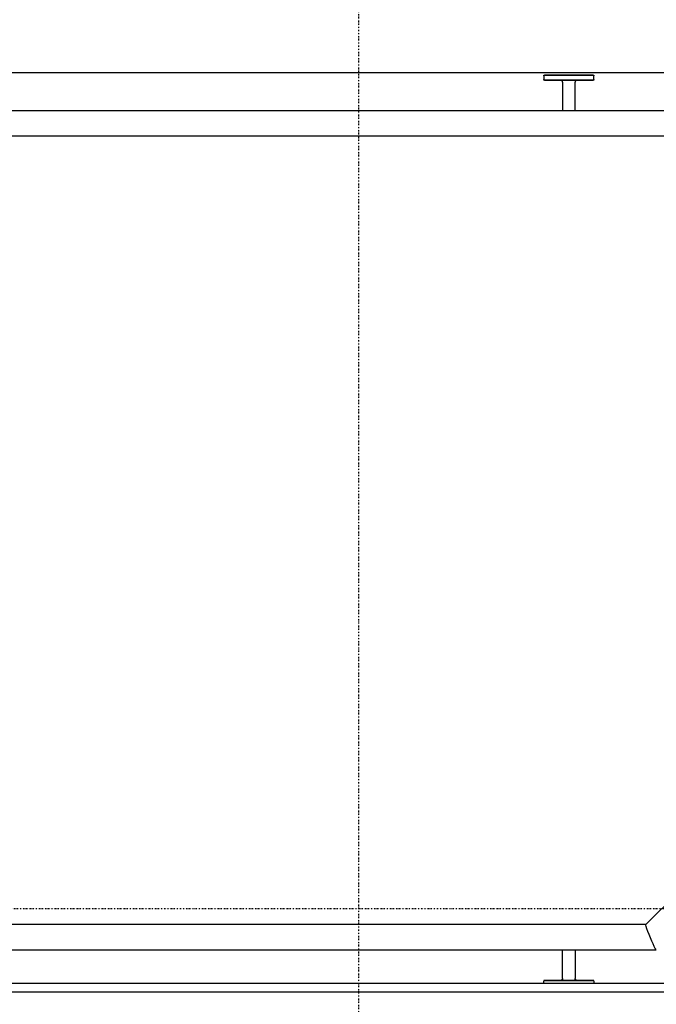
# Model space of a CAD drawing. Extents: x -2013 to 76814, y -13640 to 30471.
# Drawn here: x 39461 to 40477, y 10937 to 12508 of the extents above; entities that cross this region are included whole.
import ezdxf

# ---------------------------------------------------------------- set-up
doc = ezdxf.new("R2010")
doc.units = 0
doc.linetypes.add('X-2387-2F$0$EDG-1DOT-2', pattern=[5, 2, -1.4, 0.2, -1.4])
for name, color, linetype in [('X-2387-2F$0$A-FLOR-HRAL', 11, 'CONTINUOUS'), ('X-2387-2F$0$A-WALL', 8, 'CONTINUOUS'), ('X-2387-2F$0$S-GRID', 133, 'X-2387-2F$0$EDG-1DOT-2'), ('X-XREF', 7, 'CONTINUOUS')]:
    doc.layers.add(name, color=color, linetype=linetype)

# ---------------------------------------------------------------- blocks, each defined once
blk = doc.blocks.new('X-2387-2F')
at = {"layer": 'X-2387-2F$0$A-FLOR-HRAL'}
for p, q in [((40297.5, 12418.6), (40297.5, 12418.7)), ((40297.5, 12418.7), (40297.6, 12418.7)), ((40297.5, 12418.5), (40297.5, 12418.6)), ((40297.5, 12418.6), (40297.5, 12418.6)), ((40297.5, 12418.4), (40297.5, 12418.5)), ((40297.5, 12418.5), (40297.5, 12418.5)), ((40297.5, 12418.5), (40297.5, 12418.5)), ((40297.5, 12418.4), (40297.5, 12418.4)), ((40297.5, 12418.4), (40297.5, 12412.3)), ((40297.5, 12412.2), (40297.5, 12412.3)), ((40297.5, 12412.3), (40297.5, 12412.3)), ((40297.5, 12412.3), (40297.5, 12412.3)), ((40297.5, 12412.3), (40297.5, 12412.3)), ((40297.5, 12412.1), (40297.5, 12412.2)), ((40297.5, 12412.2), (40297.5, 12412.2)), ((40297.6, 12412), (40297.5, 12412.1)), ((40297.5, 12412.1), (40297.5, 12412.1)), ((40297.5, 12412.1), (40297.5, 12412.1)), ((40297.6, 12418.8), (40297.6, 12418.9)), ((40297.6, 12418.9), (40297.7, 12418.9)), ((40297.6, 12418.7), (40297.6, 12418.8)), ((40297.6, 12418.8), (40297.6, 12418.8)), ((40297.6, 12418.8), (40297.6, 12418.8)), ((40297.6, 12418.7), (40297.6, 12418.7)), ((40297.6, 12411.9), (40297.6, 12412)), ((40297.6, 12412), (40297.6, 12412)), ((40297.6, 12412), (40297.6, 12412)), ((40297.7, 12411.8), (40297.6, 12411.9)), ((40297.6, 12411.9), (40297.6, 12411.9)), ((40297.6, 12411.9), (40297.6, 12411.9)), ((40297.7, 12419), (40297.8, 12419.1)), ((40297.7, 12418.9), (40297.7, 12419)), ((40297.7, 12419), (40297.7, 12419)), ((40297.7, 12419), (40297.7, 12419)), ((40297.7, 12418.9), (40297.7, 12418.9)), ((40297.7, 12411.7), (40297.7, 12411.8)), ((40297.7, 12411.8), (40297.7, 12411.8)), ((40297.7, 12411.8), (40297.7, 12411.8)), ((40297.8, 12411.7), (40297.7, 12411.7)), ((40297.7, 12411.7), (40297.7, 12411.7)), ((40297.8, 12419.1), (40297.8, 12419.1)), ((40297.8, 12419.1), (40297.8, 12419.1)), ((40297.8, 12419.1), (40297.9, 12419.1)), ((40297.8, 12411.6), (40297.8, 12411.7)), ((40297.9, 12411.6), (40297.8, 12411.6)), ((40297.8, 12411.6), (40297.8, 12411.6)), ((40297.9, 12419.1), (40297.9, 12419.2)), ((40297.9, 12419.2), (40297.9, 12419.2)), ((40297.9, 12419.2), (40298, 12419.2)), ((40297.9, 12411.5), (40297.9, 12411.6)), ((40297.9, 12411.6), (40297.9, 12411.6)), ((40298, 12411.5), (40297.9, 12411.5)), ((40298, 12419.2), (40298, 12419.3)), ((40298, 12419.3), (40298.1, 12419.3)), ((40298, 12419.2), (40298, 12419.2)), ((40298.1, 12411.5), (40298, 12411.5)), ((40298, 12411.5), (40298, 12411.5)), ((40298, 12411.5), (40298, 12411.5)), ((40298.1, 12419.3), (40298.1, 12419.3)), ((40298.1, 12419.3), (40298.1, 12419.3)), ((40298.1, 12419.3), (40298.2, 12419.3)), ((40298.1, 12411.4), (40298.1, 12411.5)), ((40298.1, 12411.5), (40298.1, 12411.5)), ((40298.2, 12411.4), (40298.1, 12411.4)), ((40298.2, 12419.3), (40298.2, 12419.3)), ((40298.2, 12419.3), (40298.3, 12419.3)), ((40298.3, 12411.4), (40298.2, 12411.4)), ((40298.2, 12411.4), (40298.2, 12411.4)), ((40298.2, 12411.4), (40298.2, 12411.4)), ((40298.3, 12419.3), (40298.3, 12419.4)), ((40298.3, 12419.4), (40298.3, 12419.4)), ((40298.3, 12419.4), (40298.4, 12419.4)), ((40298.4, 12411.4), (40298.3, 12411.4)), ((40298.3, 12411.4), (40298.3, 12411.4)), ((40298.4, 12419.4), (40298.4, 12419.4)), ((40298.4, 12419.4), (40298.4, 12419.4)), ((40298.4, 12419.4), (40298.5, 12419.4)), ((40298.5, 12411.4), (40298.4, 12411.4)), ((40298.4, 12411.4), (40298.4, 12411.4)), ((40298.4, 12411.4), (40298.4, 12411.4)), ((40298.5, 12419.4), (40298.5, 12419.4)), ((40298.5, 12419.4), (40298.5, 12419.4)), ((40298.5, 12419.4), (40298.6, 12419.4)), ((40298.6, 12419.4), (40298.5, 12419.4)), ((40298.5, 12419.4), (40298.5, 12419.4)), ((40298.7, 12411.4), (40298.5, 12411.4)), ((40298.5, 12411.4), (40298.5, 12411.4)), ((40298.5, 12411.4), (40298.5, 12411.4)), ((40298.5, 12411.4), (40298.5, 12411.4)), ((40298.5, 12411.4), (40298.6, 12411.4)), ((40298.6, 12419.4), (40298.8, 12419.4)), ((40298.7, 12419.4), (40298.6, 12419.4)), ((40298.6, 12411.4), (40298.8, 12411.4)), ((40298.9, 12419.4), (40298.7, 12419.4)), ((40298.9, 12411.4), (40298.7, 12411.4)), ((40298.8, 12419.4), (40299, 12419.4)), ((40298.8, 12411.4), (40299, 12411.4)), ((40299.1, 12419.4), (40298.9, 12419.4)), ((40299.1, 12411.4), (40298.9, 12411.4)), ((40299, 12419.4), (40299.3, 12419.4)), ((40299, 12411.4), (40299.2, 12411.4)), ((40299.5, 12419.4), (40299.1, 12419.4)), ((40299.4, 12411.4), (40299.1, 12411.4)), ((40299.2, 12411.4), (40299.6, 12411.4)), ((40299.3, 12419.4), (40299.6, 12419.4)), ((40299.8, 12411.4), (40299.4, 12411.4)), ((40299.8, 12419.4), (40299.5, 12419.4)), ((40299.6, 12419.4), (40300, 12419.4)), ((40299.6, 12411.4), (40300, 12411.4)), ((40300.3, 12419.4), (40299.8, 12419.4)), ((40300.2, 12411.4), (40299.8, 12411.4)), ((40300, 12419.4), (40300.5, 12419.4)), ((40300, 12411.4), (40300.5, 12411.4)), ((40300.7, 12411.4), (40300.2, 12411.4)), ((40300.8, 12419.4), (40300.3, 12419.4)), ((40300.5, 12419.4), (40301, 12419.4)), ((40300.5, 12411.4), (40301, 12411.4)), ((40301.3, 12411.4), (40300.7, 12411.4)), ((40301.3, 12419.4), (40300.8, 12419.4)), ((40301, 12419.4), (40301.6, 12419.4)), ((40301, 12411.4), (40301.6, 12411.4)), ((40301.9, 12419.4), (40301.3, 12419.4)), ((40301.9, 12411.4), (40301.3, 12411.4)), ((40301.6, 12419.4), (40302.2, 12419.4)), ((40301.6, 12411.4), (40302.2, 12411.4)), ((40302.6, 12419.4), (40301.9, 12419.4)), ((40302.6, 12411.4), (40301.9, 12411.4)), ((40302.2, 12419.4), (40302.9, 12419.4)), ((40302.2, 12411.4), (40302.9, 12411.4)), ((40303.3, 12419.4), (40302.6, 12419.4)), ((40303.3, 12411.4), (40302.6, 12411.4)), ((40302.9, 12419.4), (40303.7, 12419.4)), ((40302.9, 12411.4), (40303.6, 12411.4)), ((40304.1, 12419.4), (40303.3, 12419.4)), ((40304.1, 12411.4), (40303.3, 12411.4)), ((40303.6, 12411.4), (40304.4, 12411.4)), ((40303.7, 12419.4), (40304.5, 12419.4)), ((40304.9, 12419.4), (40304.1, 12419.4)), ((40304.9, 12411.4), (40304.1, 12411.4)), ((40304.4, 12411.4), (40305.3, 12411.4)), ((40304.5, 12419.4), (40305.3, 12419.4)), ((40305.8, 12419.4), (40304.9, 12419.4)), ((40305.8, 12411.4), (40304.9, 12411.4)), ((40305.3, 12419.4), (40306.2, 12419.4)), ((40305.3, 12411.4), (40306.2, 12411.4)), ((40315, 12411.4), (40305.5, 12411.4)), ((40305.5, 12411.4), (40317.5, 12411.4)), ((40306.7, 12419.4), (40305.8, 12419.4)), ((40306.7, 12411.4), (40305.8, 12411.4)), ((40306.2, 12419.4), (40307.2, 12419.4)), ((40306.2, 12411.4), (40307.2, 12411.4)), ((40307.7, 12419.4), (40306.7, 12419.4)), ((40307.7, 12411.4), (40306.7, 12411.4)), ((40307.2, 12419.4), (40308.2, 12419.4)), ((40307.2, 12411.4), (40308.2, 12411.4)), ((40308.7, 12419.4), (40307.7, 12419.4)), ((40308.7, 12411.4), (40307.7, 12411.4)), ((40308.2, 12419.4), (40309.2, 12419.4)), ((40308.2, 12411.4), (40309.2, 12411.4)), ((40308.5, 12419.4), (40314.5, 12419.4)), ((40314.5, 12419.4), (40308.5, 12419.4)), ((40309.8, 12419.4), (40308.7, 12419.4)), ((40309.8, 12411.4), (40308.7, 12411.4)), ((40309.2, 12419.4), (40310.3, 12419.4)), ((40309.2, 12411.4), (40310.3, 12411.4)), ((40310.9, 12419.4), (40309.8, 12419.4)), ((40310.9, 12411.4), (40309.8, 12411.4)), ((40310.3, 12419.4), (40311.5, 12419.4)), ((40310.3, 12411.4), (40311.4, 12411.4)), ((40312.1, 12419.4), (40310.9, 12419.4)), ((40312.1, 12411.4), (40310.9, 12411.4)), ((40311.4, 12411.4), (40312.6, 12411.4)), ((40311.5, 12419.4), (40312.7, 12419.4)), ((40313.3, 12419.4), (40312.1, 12419.4)), ((40313.3, 12411.4), (40312.1, 12411.4)), ((40312.6, 12411.4), (40313.9, 12411.4)), ((40312.7, 12419.4), (40313.9, 12419.4)), ((40314.5, 12419.4), (40313.3, 12419.4)), ((40314.5, 12411.4), (40313.3, 12411.4)), ((40313.9, 12419.4), (40315.1, 12419.4)), ((40313.9, 12411.4), (40315.1, 12411.4)), ((40315.8, 12419.4), (40314.5, 12419.4)), ((40314.9, 12411.4), (40314.5, 12411.4)), ((40315.1, 12419.4), (40316.4, 12419.4)), ((40315.1, 12411.4), (40316.4, 12411.4)), ((40317.1, 12419.4), (40315.8, 12419.4)), ((40317.1, 12411.4), (40315.8, 12411.4)), ((40317.5, 12411.4), (40315.8, 12411.4)), ((40316.4, 12419.4), (40317.8, 12419.4)), ((40316.4, 12411.4), (40317.7, 12411.4)), ((40318.5, 12419.4), (40317.1, 12419.4)), ((40318.5, 12411.4), (40317.1, 12411.4)), ((40317.7, 12411.4), (40319.1, 12411.4)), ((40317.8, 12419.4), (40319.1, 12419.4)), ((40319.9, 12419.4), (40318.5, 12419.4)), ((40319.9, 12411.4), (40318.5, 12411.4)), ((40319.1, 12419.4), (40320.5, 12419.4)), ((40319.1, 12411.4), (40320.5, 12411.4)), ((40321.3, 12419.4), (40319.9, 12419.4)), ((40321.3, 12411.4), (40319.9, 12411.4)), ((40320.5, 12419.4), (40321.9, 12419.4)), ((40320.5, 12411.4), (40321.9, 12411.4)), ((40322.7, 12419.4), (40321.3, 12419.4)), ((40322.7, 12411.4), (40321.3, 12411.4)), ((40321.9, 12419.4), (40323.4, 12419.4)), ((40321.9, 12411.4), (40323.4, 12411.4)), ((40324.2, 12419.4), (40322.7, 12419.4)), ((40324.1, 12411.4), (40322.7, 12411.4)), ((40323.4, 12419.4), (40324.8, 12419.4)), ((40323.4, 12411.4), (40324.8, 12411.4)), ((40325.6, 12411.4), (40324.1, 12411.4)), ((40325.6, 12419.4), (40324.2, 12419.4)), ((40324.7, 12411.4), (40324.5, 12411.4)), ((40324.5, 12411.4), (40324.5, 12411.4)), ((40324.8, 12411.4), (40324.7, 12411.4)), ((40324.8, 12419.4), (40326.3, 12419.4)), ((40324.9, 12411.4), (40324.8, 12411.4)), ((40324.8, 12411.4), (40326.3, 12411.4)), ((40325, 12411.3), (40324.9, 12411.4)), ((40325.1, 12411.3), (40325, 12411.3)), ((40325.2, 12411.3), (40325.1, 12411.3)), ((40325.4, 12411.3), (40325.2, 12411.3)), ((40325.5, 12411.2), (40325.4, 12411.3)), ((40325.6, 12411.2), (40325.5, 12411.2)), ((40327.1, 12419.4), (40325.6, 12419.4)), ((40327.1, 12411.4), (40325.6, 12411.4)), ((40325.7, 12411.1), (40325.6, 12411.2)), ((40325.8, 12411.1), (40325.7, 12411.1)), ((40325.9, 12411), (40325.8, 12411.1)), ((40326, 12411), (40325.9, 12411)), ((40326.1, 12410.9), (40326, 12411)), ((40326.2, 12410.8), (40326.1, 12410.9)), ((40326.3, 12410.8), (40326.2, 12410.8)), ((40326.3, 12419.4), (40327.8, 12419.4)), ((40326.3, 12411.4), (40327.8, 12411.4)), ((40326.4, 12410.7), (40326.3, 12410.8)), ((40326.5, 12410.6), (40326.4, 12410.7)), ((40326.6, 12410.5), (40326.5, 12410.6)), ((40326.7, 12410.4), (40326.6, 12410.5)), ((40326.8, 12410.4), (40326.7, 12410.4)), ((40326.8, 12410.3), (40326.8, 12410.4)), ((40326.9, 12410.2), (40326.8, 12410.3)), ((40327, 12410.1), (40326.9, 12410.2)), ((40327, 12410), (40327, 12410.1)), ((40327.1, 12409.9), (40327, 12410)), ((40328.6, 12419.4), (40327.1, 12419.4)), ((40328.6, 12411.4), (40327.1, 12411.4)), ((40327.2, 12409.8), (40327.1, 12409.9)), ((40327.2, 12409.7), (40327.2, 12409.8)), ((40327.3, 12409.5), (40327.2, 12409.7)), ((40327.3, 12409.4), (40327.3, 12409.5)), ((40327.3, 12409.3), (40327.3, 12409.4)), ((40327.4, 12409.2), (40327.3, 12409.3)), ((40327.4, 12409.1), (40327.4, 12409.2)), ((40327.4, 12409), (40327.4, 12409.1)), ((40327.5, 12408.9), (40327.4, 12409)), ((40327.5, 12408.7), (40327.5, 12408.9)), ((40327.5, 12408.6), (40327.5, 12408.7)), ((40327.5, 12408.5), (40327.5, 12408.6)), ((40327.5, 12408.4), (40327.5, 12408.5)), ((40327.5, 12408.4), (40327.5, 12406.5)), ((40327.8, 12419.4), (40329.3, 12419.4)), ((40327.8, 12411.4), (40329.3, 12411.4)), ((40330.2, 12419.4), (40328.6, 12419.4)), ((40330.2, 12411.4), (40328.6, 12411.4)), ((40329.3, 12419.4), (40330.9, 12419.4)), ((40329.3, 12411.4), (40330.9, 12411.4)), ((40331.7, 12419.4), (40330.2, 12419.4)), ((40331.7, 12411.4), (40330.2, 12411.4)), ((40330.9, 12419.4), (40332.4, 12419.4)), ((40330.9, 12411.4), (40332.4, 12411.4)), ((40333.2, 12419.4), (40331.7, 12419.4)), ((40333.2, 12411.4), (40331.7, 12411.4)), ((40343.5, 12411.4), (40331.7, 12411.4)), ((40331.7, 12411.4), (40343.5, 12411.4)), ((40332.4, 12419.4), (40334, 12419.4)), ((40332.4, 12411.4), (40334, 12411.4)), ((40334.8, 12419.4), (40333.2, 12419.4)), ((40334.8, 12411.4), (40333.2, 12411.4)), ((40334, 12419.4), (40335.5, 12419.4)), ((40334, 12411.4), (40335.5, 12411.4)), ((40334.5, 12419.4), (40340.5, 12419.4)), ((40340.5, 12419.4), (40334.5, 12419.4)), ((40336.4, 12419.4), (40334.8, 12419.4)), ((40336.4, 12411.4), (40334.8, 12411.4)), ((40335.5, 12419.4), (40337.1, 12419.4)), ((40335.5, 12411.4), (40337.1, 12411.4)), ((40337.9, 12419.4), (40336.4, 12419.4)), ((40337.9, 12411.4), (40336.4, 12411.4)), ((40338.4, 12411.4), (40336.6, 12411.4)), ((40336.6, 12411.4), (40338.4, 12411.4)), ((40337.1, 12419.4), (40338.6, 12419.4)), ((40337.1, 12411.4), (40338.6, 12411.4)), ((40339.5, 12419.4), (40337.9, 12419.4)), ((40339.5, 12411.4), (40337.9, 12411.4)), ((40338.6, 12419.4), (40340.2, 12419.4)), ((40338.6, 12411.4), (40340.2, 12411.4)), ((40341, 12419.4), (40339.5, 12419.4)), ((40341, 12411.4), (40339.5, 12411.4)), ((40340.2, 12419.4), (40341.8, 12419.4)), ((40340.2, 12411.4), (40341.8, 12411.4)), ((40342.6, 12419.4), (40341, 12419.4)), ((40342.6, 12411.4), (40341, 12411.4)), ((40341.8, 12419.4), (40343.3, 12419.4)), ((40341.8, 12411.4), (40343.3, 12411.4)), ((40344.1, 12419.4), (40342.6, 12419.4)), ((40344.1, 12411.4), (40342.6, 12411.4)), ((40343.3, 12419.4), (40344.8, 12419.4)), ((40343.3, 12411.4), (40344.8, 12411.4)), ((40345.7, 12419.4), (40344.1, 12419.4)), ((40345.7, 12411.4), (40344.1, 12411.4)), ((40344.8, 12419.4), (40346.4, 12419.4)), ((40344.8, 12411.4), (40346.4, 12411.4)), ((40347.2, 12419.4), (40345.7, 12419.4)), ((40347.2, 12411.4), (40345.7, 12411.4)), ((40346.4, 12419.4), (40347.9, 12419.4)), ((40346.4, 12411.4), (40347.9, 12411.4)), ((40348.7, 12419.4), (40347.2, 12419.4)), ((40348.7, 12411.4), (40347.2, 12411.4)), ((40347.6, 12409), (40347.5, 12408.9)), ((40347.5, 12408.9), (40347.5, 12408.8)), ((40347.5, 12408.8), (40347.5, 12408.6)), ((40347.5, 12408.6), (40347.5, 12408.5)), ((40347.5, 12408.5), (40347.5, 12408.4)), ((40347.5, 12408.4), (40347.5, 12408.4)), ((40347.5, 12406.5), (40347.5, 12408.4)), ((40347.7, 12409.4), (40347.6, 12409.2)), ((40347.6, 12409.2), (40347.6, 12409.1)), ((40347.6, 12409.1), (40347.6, 12409)), ((40347.8, 12409.7), (40347.7, 12409.6)), ((40347.7, 12409.6), (40347.7, 12409.5)), ((40347.7, 12409.5), (40347.7, 12409.4)), ((40347.9, 12409.8), (40347.8, 12409.7)), ((40347.9, 12419.4), (40349.4, 12419.4)), ((40347.9, 12411.4), (40349.4, 12411.4)), ((40348, 12410), (40347.9, 12409.9)), ((40347.9, 12409.9), (40347.9, 12409.8)), ((40348.1, 12410.2), (40348, 12410.1)), ((40348, 12410.1), (40348, 12410)), ((40348.2, 12410.3), (40348.1, 12410.2)), ((40348.3, 12410.4), (40348.2, 12410.3)), ((40348.4, 12410.6), (40348.3, 12410.5)), ((40348.3, 12410.5), (40348.3, 12410.4)), ((40348.5, 12410.6), (40348.4, 12410.6)), ((40348.6, 12410.7), (40348.5, 12410.6)), ((40348.7, 12410.8), (40348.6, 12410.7)), ((40350.2, 12419.4), (40348.7, 12419.4)), ((40350.2, 12411.4), (40348.7, 12411.4)), ((40348.8, 12410.9), (40348.7, 12410.8)), ((40348.9, 12410.9), (40348.8, 12410.9)), ((40349, 12411), (40348.9, 12410.9)), ((40349.1, 12411), (40349, 12411)), ((40349.2, 12411.1), (40349.1, 12411)), ((40349.3, 12411.1), (40349.2, 12411.1)), ((40349.4, 12411.2), (40349.3, 12411.1)), ((40349.4, 12419.4), (40350.8, 12419.4)), ((40349.4, 12411.4), (40350.9, 12411.4)), ((40349.6, 12411.2), (40349.4, 12411.2)), ((40349.7, 12411.3), (40349.6, 12411.2)), ((40349.8, 12411.3), (40349.7, 12411.3)), ((40349.9, 12411.3), (40349.8, 12411.3)), ((40350, 12411.3), (40349.9, 12411.3)), ((40350.1, 12411.4), (40350, 12411.3)), ((40350.3, 12411.4), (40350.1, 12411.4)), ((40351.6, 12419.4), (40350.2, 12419.4)), ((40351.6, 12411.4), (40350.2, 12411.4)), ((40350.4, 12411.4), (40350.3, 12411.4)), ((40350.5, 12411.4), (40350.4, 12411.4)), ((40350.8, 12419.4), (40352.3, 12419.4)), ((40350.9, 12411.4), (40352.3, 12411.4)), ((40353.1, 12419.4), (40351.6, 12419.4)), ((40353.1, 12411.4), (40351.6, 12411.4)), ((40352.3, 12419.4), (40353.7, 12419.4)), ((40352.3, 12411.4), (40353.7, 12411.4)), ((40354.5, 12419.4), (40353.1, 12419.4)), ((40354.5, 12411.4), (40353.1, 12411.4)), ((40353.7, 12419.4), (40355.1, 12419.4)), ((40353.7, 12411.4), (40355.1, 12411.4)), ((40355.9, 12419.4), (40354.5, 12419.4)), ((40355.9, 12411.4), (40354.5, 12411.4)), ((40355.1, 12419.4), (40356.5, 12419.4)), ((40355.1, 12411.4), (40356.5, 12411.4)), ((40357.2, 12419.4), (40355.9, 12419.4)), ((40357.3, 12411.4), (40355.9, 12411.4)), ((40356.5, 12419.4), (40357.9, 12419.4)), ((40356.5, 12411.4), (40357.9, 12411.4)), ((40358.6, 12419.4), (40357.2, 12419.4)), ((40358.6, 12411.4), (40357.3, 12411.4)), ((40369.5, 12411.4), (40357.5, 12411.4)), ((40357.5, 12411.4), (40369.5, 12411.4)), ((40357.9, 12419.4), (40359.2, 12419.4)), ((40357.9, 12411.4), (40359.2, 12411.4)), ((40359.9, 12419.4), (40358.6, 12419.4)), ((40359.9, 12411.4), (40358.6, 12411.4)), ((40359.2, 12419.4), (40360.5, 12419.4)), ((40359.2, 12411.4), (40360.5, 12411.4)), ((40361.1, 12419.4), (40359.9, 12419.4)), ((40361.1, 12411.4), (40359.9, 12411.4)), ((40360.5, 12419.4), (40361.7, 12419.4)), ((40360.5, 12419.4), (40366.5, 12419.4)), ((40366.5, 12419.4), (40360.5, 12419.4)), ((40360.5, 12411.4), (40361.7, 12411.4)), ((40362.3, 12419.4), (40361.1, 12419.4)), ((40362.4, 12411.4), (40361.1, 12411.4)), ((40361.7, 12419.4), (40362.9, 12419.4)), ((40361.7, 12411.4), (40362.9, 12411.4)), ((40363.5, 12419.4), (40362.3, 12419.4)), ((40363.6, 12411.4), (40362.4, 12411.4)), ((40362.9, 12419.4), (40364.1, 12419.4)), ((40362.9, 12411.4), (40364.1, 12411.4)), ((40364.7, 12419.4), (40363.5, 12419.4)), ((40364.7, 12411.4), (40363.6, 12411.4)), ((40364.1, 12419.4), (40365.2, 12419.4)), ((40364.1, 12411.4), (40365.2, 12411.4)), ((40365.8, 12419.4), (40364.7, 12419.4)), ((40365.8, 12411.4), (40364.7, 12411.4)), ((40365.2, 12411.4), (40366.3, 12411.4)), ((40366.8, 12419.4), (40365.8, 12419.4)), ((40366.8, 12411.4), (40365.8, 12411.4)), ((40366.3, 12419.4), (40367.3, 12419.4)), ((40366.3, 12411.4), (40367.3, 12411.4)), ((40367.8, 12419.4), (40366.8, 12419.4)), ((40367.3, 12419.4), (40368.3, 12419.4)), ((40367.3, 12411.4), (40368.3, 12411.4)), ((40368.8, 12419.4), (40367.8, 12419.4)), ((40368.8, 12411.4), (40367.8, 12411.4)), ((40368.3, 12419.4), (40369.2, 12419.4)), ((40368.3, 12411.4), (40369.2, 12411.4)), ((40369.7, 12419.4), (40368.8, 12419.4)), ((40369.7, 12411.4), (40368.8, 12411.4)), ((40369.2, 12419.4), (40370.1, 12419.4)), ((40369.2, 12411.4), (40370.1, 12411.4)), ((40370.5, 12419.4), (40369.7, 12419.4)), ((40370.6, 12411.4), (40369.7, 12411.4)), ((40370.1, 12419.4), (40370.9, 12419.4)), ((40370.1, 12411.4), (40370.9, 12411.4)), ((40371.3, 12419.4), (40370.5, 12419.4)), ((40371.4, 12411.4), (40370.6, 12411.4)), ((40370.9, 12419.4), (40371.7, 12419.4)), ((40370.9, 12411.4), (40371.7, 12411.4)), ((40372.1, 12419.4), (40371.3, 12419.4)), ((40372.1, 12411.4), (40371.4, 12411.4)), ((40371.7, 12419.4), (40372.4, 12419.4)), ((40371.7, 12411.4), (40372.4, 12411.4)), ((40372.8, 12419.4), (40372.1, 12419.4)), ((40372.8, 12411.4), (40372.1, 12411.4)), ((40372.4, 12419.4), (40373.1, 12419.4)), ((40372.4, 12411.4), (40373.1, 12411.4)), ((40373.4, 12419.4), (40372.8, 12419.4)), ((40373.4, 12411.4), (40372.8, 12411.4)), ((40373.1, 12419.4), (40373.7, 12419.4)), ((40373.1, 12411.4), (40373.7, 12411.4)), ((40374, 12419.4), (40373.4, 12419.4)), ((40374, 12411.4), (40373.4, 12411.4)), ((40373.7, 12419.4), (40374.2, 12419.4)), ((40373.7, 12411.4), (40374.3, 12411.4)), ((40374.5, 12419.4), (40374, 12419.4)), ((40374.5, 12411.4), (40374, 12411.4)), ((40374.2, 12419.4), (40374.7, 12419.4)), ((40374.3, 12411.4), (40374.8, 12411.4)), ((40375, 12419.4), (40374.5, 12419.4)), ((40375, 12411.4), (40374.5, 12411.4)), ((40374.7, 12419.4), (40375.2, 12419.4)), ((40374.8, 12411.4), (40375.2, 12411.4)), ((40375.4, 12419.4), (40375, 12419.4)), ((40375.4, 12411.4), (40375, 12411.4)), ((40375.2, 12419.4), (40375.5, 12419.4)), ((40375.2, 12411.4), (40375.6, 12411.4)), ((40375.7, 12419.4), (40375.4, 12419.4)), ((40375.8, 12411.4), (40375.4, 12411.4)), ((40375.5, 12419.4), (40375.9, 12419.4)), ((40375.6, 12411.4), (40375.9, 12411.4)), ((40376, 12419.4), (40375.7, 12419.4)), ((40376, 12411.4), (40375.8, 12411.4)), ((40375.9, 12419.4), (40376.1, 12419.4)), ((40375.9, 12411.4), (40376.1, 12411.4)), ((40376.2, 12419.4), (40376, 12419.4)), ((40376.2, 12411.4), (40376, 12411.4)), ((40376.1, 12419.4), (40376.3, 12419.4)), ((40376.1, 12411.4), (40376.3, 12411.4)), ((40376.4, 12419.4), (40376.2, 12419.4)), ((40376.4, 12411.4), (40376.2, 12411.4)), ((40376.3, 12419.4), (40376.4, 12419.4)), ((40376.3, 12411.4), (40376.5, 12411.4)), ((40376.4, 12419.4), (40376.5, 12419.4)), ((40376.5, 12419.4), (40376.4, 12419.4)), ((40376.5, 12411.4), (40376.4, 12411.4)), ((40376.5, 12419.4), (40376.5, 12419.4)), ((40376.5, 12419.4), (40376.6, 12419.4)), ((40376.5, 12419.4), (40376.5, 12419.4)), ((40376.5, 12419.4), (40376.5, 12419.4)), ((40376.6, 12411.4), (40376.5, 12411.4)), ((40376.5, 12411.4), (40376.5, 12411.4)), ((40376.5, 12411.4), (40376.5, 12411.4)), ((40376.5, 12411.4), (40376.5, 12411.4)), ((40376.5, 12411.4), (40376.5, 12411.4)), ((40376.6, 12419.4), (40376.6, 12419.4)), ((40376.6, 12419.4), (40376.7, 12419.4)), ((40376.7, 12411.4), (40376.6, 12411.4)), ((40376.6, 12411.4), (40376.6, 12411.4)), ((40376.7, 12419.4), (40376.7, 12419.4)), ((40376.7, 12419.4), (40376.7, 12419.3)), ((40376.7, 12419.3), (40376.8, 12419.3)), ((40376.8, 12411.4), (40376.7, 12411.4)), ((40376.7, 12411.4), (40376.7, 12411.4)), ((40376.7, 12411.4), (40376.7, 12411.4)), ((40376.8, 12419.3), (40376.8, 12419.3)), ((40376.8, 12419.3), (40376.9, 12419.3)), ((40376.9, 12411.4), (40376.8, 12411.4)), ((40376.8, 12411.4), (40376.8, 12411.4)), ((40376.8, 12411.4), (40376.8, 12411.4)), ((40376.9, 12419.3), (40376.9, 12419.3)), ((40376.9, 12419.3), (40376.9, 12419.3)), ((40376.9, 12419.3), (40377, 12419.3)), ((40377, 12411.5), (40376.9, 12411.5)), ((40376.9, 12411.5), (40376.9, 12411.4)), ((40377, 12419.3), (40377, 12419.2)), ((40377, 12419.2), (40377, 12419.2)), ((40377, 12419.2), (40377.1, 12419.2)), ((40377.1, 12411.5), (40377, 12411.5)), ((40377, 12411.5), (40377, 12411.5)), ((40377, 12411.5), (40377, 12411.5)), ((40377.1, 12419.2), (40377.1, 12419.2)), ((40377.1, 12419.2), (40377.1, 12419.2)), ((40377.1, 12419.2), (40377.2, 12419.1)), ((40377.2, 12411.6), (40377.1, 12411.6)), ((40377.1, 12411.6), (40377.1, 12411.6)), ((40377.1, 12411.6), (40377.1, 12411.6)), ((40377.1, 12411.6), (40377.1, 12411.5)), ((40377.2, 12419.1), (40377.2, 12419.1)), ((40377.2, 12419.1), (40377.2, 12419.1)), ((40377.2, 12419.1), (40377.2, 12419)), ((40377.2, 12419), (40377.3, 12419)), ((40377.3, 12411.7), (40377.2, 12411.7)), ((40377.2, 12411.7), (40377.2, 12411.7)), ((40377.2, 12411.7), (40377.2, 12411.6)), ((40377.3, 12419), (40377.3, 12419)), ((40377.3, 12419), (40377.3, 12419)), ((40377.3, 12419), (40377.3, 12418.9)), ((40377.3, 12418.9), (40377.4, 12418.9)), ((40377.4, 12411.8), (40377.3, 12411.8)), ((40377.3, 12411.8), (40377.3, 12411.8)), ((40377.3, 12411.8), (40377.3, 12411.7)), ((40377.3, 12411.7), (40377.3, 12411.7)), ((40377.4, 12418.9), (40377.4, 12418.8)), ((40377.4, 12418.8), (40377.4, 12418.8)), ((40377.4, 12418.8), (40377.4, 12418.8)), ((40377.4, 12418.8), (40377.4, 12418.7)), ((40377.4, 12418.7), (40377.4, 12418.7)), ((40377.4, 12418.7), (40377.5, 12418.7)), ((40377.5, 12412), (40377.4, 12412)), ((40377.4, 12412), (40377.4, 12412)), ((40377.4, 12412), (40377.4, 12411.9)), ((40377.4, 12411.9), (40377.4, 12411.9)), ((40377.4, 12411.9), (40377.4, 12411.9)), ((40377.4, 12411.9), (40377.4, 12411.8)), ((40377.5, 12418.7), (40377.5, 12418.6)), ((40377.5, 12418.6), (40377.5, 12418.6)), ((40377.5, 12418.6), (40377.5, 12418.5)), ((40377.5, 12418.5), (40377.5, 12418.5)), ((40377.5, 12418.5), (40377.5, 12418.5)), ((40377.5, 12418.5), (40377.5, 12418.4)), ((40377.5, 12418.4), (40377.5, 12418.4)), ((40377.5, 12418.4), (40377.5, 12418.4)), ((40377.5, 12412.3), (40377.5, 12418.4)), ((40377.5, 12412.3), (40377.5, 12412.3)), ((40377.5, 12412.3), (40377.5, 12412.3)), ((40377.5, 12412.3), (40377.5, 12412.2)), ((40377.5, 12412.2), (40377.5, 12412.2)), ((40377.5, 12412.2), (40377.5, 12412.2)), ((40377.5, 12412.2), (40377.5, 12412.1)), ((40377.5, 12412.1), (40377.5, 12412.1)), ((40377.5, 12412.1), (40377.5, 12412)), ((40327.5, 12406.5), (40327.5, 12362.4)), ((40347.5, 12362.4), (40347.5, 12406.5)), ((41307.5, 12362.4), (33887.5, 12362.4)), ((33887.5, 12322.4), (41307.5, 12322.4)), ((40637.4, 11241.3), (40460.5, 11064.4)), ((40460.5, 11064.4), (33887.5, 11064.4)), ((40460.5, 11063.5), (40460.5, 11064.4)), ((40461.1, 11061.2), (40460.5, 11063.5)), ((40462.2, 11057.8), (40461.1, 11061.2)), ((40463.7, 11053.5), (40462.2, 11057.8)), ((40465.6, 11048.6), (40463.7, 11053.5)), ((40467.8, 11043.4), (40465.6, 11048.6)), ((40469.9, 11038.3), (40467.8, 11043.4)), ((40472, 11033.6), (40469.9, 11038.3)), ((40473.9, 11029.6), (40472, 11033.6)), ((40475.5, 11026.6), (40473.9, 11029.6)), ((40476.5, 11024.9), (40475.5, 11026.6)), ((40477.1, 11024.5), (40476.5, 11024.9)), ((33887.5, 11024.4), (40477, 11024.4)), ((40327.5, 10980.3), (40327.5, 11024.4)), ((40347.5, 11024.4), (40347.5, 10980.3)), ((40327.5, 10977.9), (40327.4, 10977.8)), ((40327.4, 10977.8), (40327.4, 10977.7)), ((40327.5, 10978.4), (40327.5, 10980.3)), ((40327.5, 10978.4), (40327.5, 10978.3)), ((40327.5, 10978.3), (40327.5, 10978.2)), ((40327.5, 10978.2), (40327.5, 10978.1)), ((40327.5, 10978.1), (40327.5, 10977.9)), ((40347.5, 10980.3), (40347.5, 10978.4)), ((40347.5, 10978.3), (40347.5, 10978.4)), ((40347.5, 10978.4), (40347.5, 10978.4)), ((40347.5, 10978.2), (40347.5, 10978.3)), ((40347.5, 10978), (40347.5, 10978.2)), ((40347.5, 10977.9), (40347.5, 10978)), ((40347.6, 10977.8), (40347.5, 10977.9)), ((40347.6, 10977.7), (40347.6, 10977.8)), ((40297.6, 10974.8), (40297.5, 10974.7)), ((40297.5, 10974.7), (40297.5, 10974.7)), ((40297.5, 10974.7), (40297.5, 10974.7)), ((40297.5, 10974.7), (40297.5, 10974.6)), ((40297.5, 10974.6), (40297.5, 10974.6)), ((40297.5, 10974.6), (40297.5, 10974.5)), ((40297.5, 10970.4), (40297.5, 10974.5)), ((40297.5, 10974.5), (40297.5, 10974.5)), ((40297.5, 10974.5), (40297.5, 10974.5)), ((40297.5, 10974.5), (40297.5, 10974.5)), ((40297.7, 10975), (40297.6, 10974.9)), ((40297.6, 10974.9), (40297.6, 10974.9)), ((40297.6, 10974.9), (40297.6, 10974.9)), ((40297.6, 10974.9), (40297.6, 10974.8)), ((40297.6, 10974.8), (40297.6, 10974.8)), ((40297.6, 10974.8), (40297.6, 10974.8)), ((40297.8, 10975.1), (40297.7, 10975.1)), ((40297.7, 10975.1), (40297.7, 10975.1)), ((40297.7, 10975.1), (40297.7, 10975)), ((40297.7, 10975), (40297.7, 10975)), ((40297.7, 10975), (40297.7, 10975)), ((40297.9, 10975.2), (40297.8, 10975.2)), ((40297.8, 10975.2), (40297.8, 10975.2)), ((40297.8, 10975.2), (40297.8, 10975.1)), ((40298, 10975.3), (40297.9, 10975.3)), ((40297.9, 10975.3), (40297.9, 10975.2)), ((40297.9, 10975.2), (40297.9, 10975.2)), ((40298.1, 10975.3), (40298, 10975.3)), ((40298, 10975.3), (40298, 10975.3)), ((40298, 10975.3), (40298, 10975.3)), ((40298.2, 10975.4), (40298.1, 10975.4)), ((40298.1, 10975.4), (40298.1, 10975.4)), ((40298.1, 10975.4), (40298.1, 10975.3)), ((40298.3, 10975.4), (40298.2, 10975.4)), ((40298.2, 10975.4), (40298.2, 10975.4)), ((40298.2, 10975.4), (40298.2, 10975.4)), ((40298.4, 10975.4), (40298.3, 10975.4)), ((40298.3, 10975.4), (40298.3, 10975.4)), ((40298.5, 10975.4), (40298.4, 10975.4)), ((40298.4, 10975.4), (40298.4, 10975.4)), ((40298.4, 10975.4), (40298.4, 10975.4)), ((40298.7, 10975.4), (40298.5, 10975.4)), ((40298.5, 10975.4), (40298.5, 10975.4)), ((40298.5, 10975.4), (40298.5, 10975.4)), ((40298.5, 10975.4), (40298.5, 10975.4)), ((40298.5, 10975.4), (40298.6, 10975.4)), ((40298.6, 10975.4), (40298.8, 10975.4)), ((40298.9, 10975.4), (40298.7, 10975.4)), ((40298.8, 10975.4), (40299, 10975.4)), ((40299.1, 10975.4), (40298.9, 10975.4)), ((40299, 10975.4), (40299.2, 10975.4)), ((40299.4, 10975.4), (40299.1, 10975.4)), ((40299.2, 10975.4), (40299.6, 10975.4)), ((40299.8, 10975.4), (40299.4, 10975.4)), ((40299.6, 10975.4), (40300, 10975.4)), ((40300.2, 10975.4), (40299.8, 10975.4)), ((40300, 10975.4), (40300.5, 10975.4)), ((40300.7, 10975.4), (40300.2, 10975.4)), ((40300.5, 10975.4), (40301, 10975.4)), ((40301.3, 10975.4), (40300.7, 10975.4)), ((40301, 10975.4), (40301.6, 10975.4)), ((40301.9, 10975.4), (40301.3, 10975.4)), ((40301.6, 10975.4), (40302.2, 10975.4)), ((40302.6, 10975.4), (40301.9, 10975.4)), ((40302.2, 10975.4), (40302.9, 10975.4)), ((40303.3, 10975.4), (40302.6, 10975.4)), ((40302.9, 10975.4), (40303.6, 10975.4)), ((40304.1, 10975.4), (40303.3, 10975.4)), ((40303.6, 10975.4), (40304.4, 10975.4)), ((40304.9, 10975.4), (40304.1, 10975.4)), ((40304.4, 10975.4), (40305.3, 10975.4)), ((40305.8, 10975.4), (40304.9, 10975.4)), ((40305.3, 10975.4), (40306.2, 10975.4)), ((40315, 10975.4), (40305.5, 10975.4)), ((40305.5, 10975.4), (40317.5, 10975.4)), ((40306.7, 10975.4), (40305.8, 10975.4)), ((40306.2, 10975.4), (40307.2, 10975.4)), ((40307.7, 10975.4), (40306.7, 10975.4)), ((40307.2, 10975.4), (40308.2, 10975.4)), ((40308.7, 10975.4), (40307.7, 10975.4)), ((40308.2, 10975.4), (40309.2, 10975.4)), ((40309.8, 10975.4), (40308.7, 10975.4)), ((40309.2, 10975.4), (40310.3, 10975.4)), ((40310.9, 10975.4), (40309.8, 10975.4)), ((40310.3, 10975.4), (40311.4, 10975.4)), ((40312.1, 10975.4), (40310.9, 10975.4)), ((40311.4, 10975.4), (40312.6, 10975.4)), ((40313.3, 10975.4), (40312.1, 10975.4)), ((40312.6, 10975.4), (40313.9, 10975.4)), ((40314.5, 10975.4), (40313.3, 10975.4)), ((40313.9, 10975.4), (40315.1, 10975.4)), ((40314.9, 10975.4), (40314.5, 10975.4)), ((40315.1, 10975.4), (40316.4, 10975.4)), ((40317.1, 10975.4), (40315.8, 10975.4)), ((40317.5, 10975.4), (40315.8, 10975.4)), ((40316.4, 10975.4), (40317.7, 10975.4)), ((40318.5, 10975.4), (40317.1, 10975.4)), ((40317.7, 10975.4), (40319.1, 10975.4)), ((40319.9, 10975.4), (40318.5, 10975.4)), ((40319.1, 10975.4), (40320.5, 10975.4)), ((40321.3, 10975.4), (40319.9, 10975.4)), ((40320.5, 10975.4), (40321.9, 10975.4)), ((40322.7, 10975.4), (40321.3, 10975.4)), ((40321.9, 10975.4), (40323.4, 10975.4)), ((40324.1, 10975.4), (40322.7, 10975.4)), ((40323.4, 10975.4), (40324.8, 10975.4)), ((40325.6, 10975.4), (40324.1, 10975.4)), ((40324.7, 10975.4), (40324.5, 10975.4)), ((40324.5, 10975.4), (40324.5, 10975.4)), ((40324.8, 10975.4), (40324.7, 10975.4)), ((40324.9, 10975.5), (40324.8, 10975.4)), ((40324.8, 10975.4), (40326.3, 10975.4)), ((40325, 10975.5), (40324.9, 10975.5)), ((40325.1, 10975.5), (40325, 10975.5)), ((40325.2, 10975.5), (40325.1, 10975.5)), ((40325.4, 10975.6), (40325.2, 10975.5)), ((40325.5, 10975.6), (40325.4, 10975.6)), ((40325.6, 10975.6), (40325.5, 10975.6)), ((40325.7, 10975.7), (40325.6, 10975.6)), ((40327.1, 10975.4), (40325.6, 10975.4)), ((40325.8, 10975.7), (40325.7, 10975.7)), ((40325.9, 10975.8), (40325.8, 10975.7)), ((40326, 10975.8), (40325.9, 10975.8)), ((40326.1, 10975.9), (40326, 10975.8)), ((40326.2, 10976), (40326.1, 10975.9)), ((40326.3, 10976), (40326.2, 10976)), ((40326.4, 10976.1), (40326.3, 10976)), ((40326.3, 10975.4), (40327.8, 10975.4)), ((40326.5, 10976.2), (40326.4, 10976.1)), ((40326.6, 10976.3), (40326.5, 10976.2)), ((40326.7, 10976.4), (40326.6, 10976.3)), ((40326.8, 10976.4), (40326.7, 10976.4)), ((40326.9, 10976.6), (40326.8, 10976.5)), ((40326.8, 10976.5), (40326.8, 10976.4)), ((40327, 10976.7), (40326.9, 10976.6)), ((40327.1, 10976.9), (40327, 10976.8)), ((40327, 10976.8), (40327, 10976.7)), ((40327.2, 10977), (40327.1, 10976.9)), ((40328.6, 10975.4), (40327.1, 10975.4)), ((40327.3, 10977.3), (40327.2, 10977.1)), ((40327.2, 10977.1), (40327.2, 10977)), ((40327.4, 10977.6), (40327.3, 10977.5)), ((40327.3, 10977.5), (40327.3, 10977.4)), ((40327.3, 10977.4), (40327.3, 10977.3)), ((40327.4, 10977.7), (40327.4, 10977.6)), ((40327.8, 10975.4), (40329.3, 10975.4)), ((40330.2, 10975.4), (40328.6, 10975.4)), ((40329.3, 10975.4), (40330.9, 10975.4)), ((40331.7, 10975.4), (40330.2, 10975.4)), ((40330.9, 10975.4), (40332.4, 10975.4)), ((40333.2, 10975.4), (40331.7, 10975.4)), ((40343.5, 10975.4), (40331.7, 10975.4)), ((40331.7, 10975.4), (40343.5, 10975.4)), ((40332.4, 10975.4), (40334, 10975.4)), ((40334.8, 10975.4), (40333.2, 10975.4)), ((40334, 10975.4), (40335.5, 10975.4)), ((40336.4, 10975.4), (40334.8, 10975.4)), ((40335.5, 10975.4), (40337.1, 10975.4)), ((40337.9, 10975.4), (40336.4, 10975.4)), ((40338.4, 10975.4), (40336.6, 10975.4)), ((40336.6, 10975.4), (40338.4, 10975.4)), ((40337.1, 10975.4), (40338.6, 10975.4)), ((40339.5, 10975.4), (40337.9, 10975.4)), ((40338.6, 10975.4), (40340.2, 10975.4)), ((40341, 10975.4), (40339.5, 10975.4)), ((40340.2, 10975.4), (40341.8, 10975.4)), ((40342.6, 10975.4), (40341, 10975.4)), ((40341.8, 10975.4), (40343.3, 10975.4)), ((40344.1, 10975.4), (40342.6, 10975.4)), ((40343.3, 10975.4), (40344.8, 10975.4)), ((40345.7, 10975.4), (40344.1, 10975.4)), ((40344.8, 10975.4), (40346.4, 10975.4)), ((40347.2, 10975.4), (40345.7, 10975.4)), ((40346.4, 10975.4), (40347.9, 10975.4)), ((40348.7, 10975.4), (40347.2, 10975.4)), ((40347.6, 10977.6), (40347.6, 10977.7)), ((40347.7, 10977.5), (40347.6, 10977.6)), ((40347.7, 10977.3), (40347.7, 10977.5)), ((40347.7, 10977.2), (40347.7, 10977.3)), ((40347.8, 10977.1), (40347.7, 10977.2)), ((40347.9, 10977), (40347.8, 10977.1)), ((40347.9, 10976.9), (40347.9, 10977)), ((40348, 10976.8), (40347.9, 10976.9)), ((40347.9, 10975.4), (40349.4, 10975.4)), ((40348, 10976.7), (40348, 10976.8)), ((40348.1, 10976.6), (40348, 10976.7)), ((40348.2, 10976.5), (40348.1, 10976.6)), ((40348.3, 10976.4), (40348.2, 10976.5)), ((40348.3, 10976.3), (40348.3, 10976.4)), ((40348.4, 10976.3), (40348.3, 10976.3)), ((40348.5, 10976.2), (40348.4, 10976.3)), ((40348.6, 10976.1), (40348.5, 10976.2)), ((40348.7, 10976), (40348.6, 10976.1)), ((40348.8, 10976), (40348.7, 10976)), ((40350.2, 10975.4), (40348.7, 10975.4)), ((40348.9, 10975.9), (40348.8, 10976)), ((40349, 10975.8), (40348.9, 10975.9)), ((40349.1, 10975.8), (40349, 10975.8)), ((40349.2, 10975.7), (40349.1, 10975.8)), ((40349.3, 10975.7), (40349.2, 10975.7)), ((40349.4, 10975.6), (40349.3, 10975.7)), ((40349.6, 10975.6), (40349.4, 10975.6)), ((40349.4, 10975.4), (40350.9, 10975.4)), ((40349.7, 10975.5), (40349.6, 10975.6)), ((40349.8, 10975.5), (40349.7, 10975.5)), ((40349.9, 10975.5), (40349.8, 10975.5)), ((40350, 10975.5), (40349.9, 10975.5)), ((40350.1, 10975.4), (40350, 10975.5)), ((40350.3, 10975.4), (40350.1, 10975.4)), ((40351.6, 10975.4), (40350.2, 10975.4)), ((40350.4, 10975.4), (40350.3, 10975.4)), ((40350.5, 10975.4), (40350.4, 10975.4)), ((40350.9, 10975.4), (40352.3, 10975.4)), ((40353.1, 10975.4), (40351.6, 10975.4)), ((40352.3, 10975.4), (40353.7, 10975.4)), ((40354.5, 10975.4), (40353.1, 10975.4)), ((40353.7, 10975.4), (40355.1, 10975.4)), ((40355.9, 10975.4), (40354.5, 10975.4)), ((40355.1, 10975.4), (40356.5, 10975.4)), ((40357.3, 10975.4), (40355.9, 10975.4)), ((40356.5, 10975.4), (40357.9, 10975.4)), ((40358.6, 10975.4), (40357.3, 10975.4)), ((40369.5, 10975.4), (40357.5, 10975.4)), ((40357.5, 10975.4), (40369.5, 10975.4)), ((40357.9, 10975.4), (40359.2, 10975.4)), ((40359.9, 10975.4), (40358.6, 10975.4)), ((40359.2, 10975.4), (40360.5, 10975.4)), ((40361.1, 10975.4), (40359.9, 10975.4)), ((40360.5, 10975.4), (40361.7, 10975.4)), ((40362.4, 10975.4), (40361.1, 10975.4)), ((40361.7, 10975.4), (40362.9, 10975.4)), ((40363.6, 10975.4), (40362.4, 10975.4)), ((40362.9, 10975.4), (40364.1, 10975.4)), ((40364.7, 10975.4), (40363.6, 10975.4)), ((40364.1, 10975.4), (40365.2, 10975.4)), ((40365.8, 10975.4), (40364.7, 10975.4)), ((40365.2, 10975.4), (40366.3, 10975.4)), ((40366.8, 10975.4), (40365.8, 10975.4)), ((40366.3, 10975.4), (40367.3, 10975.4)), ((40367.3, 10975.4), (40368.3, 10975.4)), ((40368.8, 10975.4), (40367.8, 10975.4)), ((40368.3, 10975.4), (40369.2, 10975.4)), ((40369.7, 10975.4), (40368.8, 10975.4)), ((40369.2, 10975.4), (40370.1, 10975.4)), ((40370.6, 10975.4), (40369.7, 10975.4)), ((40370.1, 10975.4), (40370.9, 10975.4)), ((40371.4, 10975.4), (40370.6, 10975.4)), ((40370.9, 10975.4), (40371.7, 10975.4)), ((40372.1, 10975.4), (40371.4, 10975.4)), ((40371.7, 10975.4), (40372.4, 10975.4)), ((40372.8, 10975.4), (40372.1, 10975.4)), ((40372.4, 10975.4), (40373.1, 10975.4)), ((40373.4, 10975.4), (40372.8, 10975.4)), ((40373.1, 10975.4), (40373.7, 10975.4)), ((40374, 10975.4), (40373.4, 10975.4)), ((40373.7, 10975.4), (40374.3, 10975.4)), ((40374.5, 10975.4), (40374, 10975.4)), ((40374.3, 10975.4), (40374.8, 10975.4)), ((40375, 10975.4), (40374.5, 10975.4)), ((40374.8, 10975.4), (40375.2, 10975.4)), ((40375.4, 10975.4), (40375, 10975.4)), ((40375.2, 10975.4), (40375.6, 10975.4)), ((40375.8, 10975.4), (40375.4, 10975.4)), ((40375.6, 10975.4), (40375.9, 10975.4)), ((40376, 10975.4), (40375.8, 10975.4)), ((40375.9, 10975.4), (40376.1, 10975.4)), ((40376.2, 10975.4), (40376, 10975.4)), ((40376.1, 10975.4), (40376.3, 10975.4)), ((40376.4, 10975.4), (40376.2, 10975.4)), ((40376.3, 10975.4), (40376.5, 10975.4)), ((40376.5, 10975.4), (40376.4, 10975.4)), ((40376.6, 10975.4), (40376.5, 10975.4)), ((40376.5, 10975.4), (40376.5, 10975.4)), ((40376.5, 10975.4), (40376.5, 10975.4)), ((40376.5, 10975.4), (40376.5, 10975.4)), ((40376.5, 10975.4), (40376.5, 10975.4)), ((40376.7, 10975.4), (40376.6, 10975.4)), ((40376.6, 10975.4), (40376.6, 10975.4)), ((40376.8, 10975.4), (40376.7, 10975.4)), ((40376.7, 10975.4), (40376.7, 10975.4)), ((40376.7, 10975.4), (40376.7, 10975.4)), ((40376.9, 10975.4), (40376.8, 10975.4)), ((40376.8, 10975.4), (40376.8, 10975.4)), ((40376.8, 10975.4), (40376.8, 10975.4)), ((40376.9, 10975.3), (40376.9, 10975.4)), ((40377, 10975.3), (40376.9, 10975.3)), ((40377.1, 10975.3), (40377, 10975.3)), ((40377, 10975.3), (40377, 10975.3)), ((40377, 10975.3), (40377, 10975.3)), ((40377.1, 10975.2), (40377.1, 10975.3)), ((40377.1, 10975.3), (40377.1, 10975.3)), ((40377.2, 10975.2), (40377.1, 10975.2)), ((40377.1, 10975.2), (40377.1, 10975.2)), ((40377.2, 10975.1), (40377.2, 10975.2)), ((40377.2, 10975.2), (40377.2, 10975.2)), ((40377.3, 10975.1), (40377.2, 10975.1)), ((40377.3, 10975), (40377.3, 10975.1)), ((40377.3, 10975.1), (40377.3, 10975.1)), ((40377.4, 10975), (40377.3, 10975)), ((40377.3, 10975), (40377.3, 10975)), ((40377.4, 10974.9), (40377.4, 10975)), ((40377.4, 10974.8), (40377.4, 10974.9)), ((40377.4, 10974.9), (40377.4, 10974.9)), ((40377.4, 10974.9), (40377.4, 10974.9)), ((40377.5, 10974.8), (40377.4, 10974.8)), ((40377.4, 10974.8), (40377.4, 10974.8)), ((40377.5, 10974.7), (40377.5, 10974.8)), ((40377.5, 10974.6), (40377.5, 10974.7)), ((40377.5, 10974.7), (40377.5, 10974.7)), ((40377.5, 10974.5), (40377.5, 10974.6)), ((40377.5, 10974.6), (40377.5, 10974.6)), ((40377.5, 10974.6), (40377.5, 10974.6)), ((40377.5, 10974.5), (40377.5, 10970.4)), ((40377.5, 10974.5), (40377.5, 10974.5)), ((40377.5, 10974.5), (40377.5, 10974.5))]:
    blk.add_line(p, q, dxfattribs=at)
at = {"layer": 'X-2387-2F$0$A-WALL'}
for p, q in [((36838.5, 12423.8), (41735.5, 12423.8)), ((40706.5, 10970.4), (35937.5, 10970.4)), ((36825.5, 10957.4), (40719.5, 10957.4))]:
    blk.add_line(p, q, dxfattribs=at)
at = {"layer": 'X-2387-2F$0$S-GRID'}
for p, q in [((40002.5, -13640.4), (40002.5, 21334.1)), ((-1388, 11090), (76814.4, 11090))]:
    blk.add_line(p, q, dxfattribs=at)

msp = doc.modelspace()

# ---------------------------------------------------------------- block references
at = {"layer": 'X-XREF'}
msp.add_blockref('X-2387-2F', (0, 0), dxfattribs=at)

doc.saveas('drawing.dxf')
